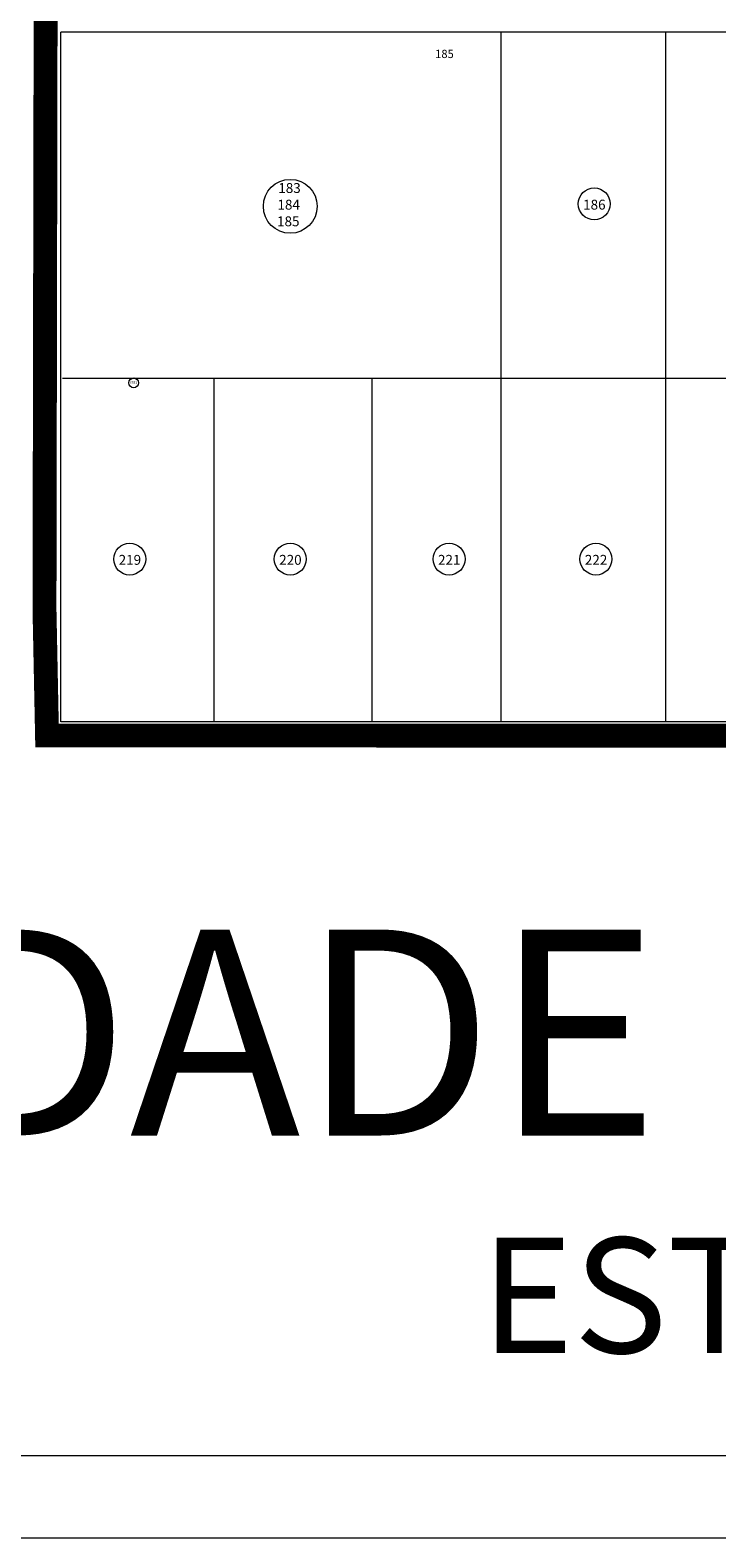
# Model space of a CAD drawing. Units: millimetres. Extents: x 2320 to 8493, y 1396 to 6077.
# Drawn here: x 3717 to 4134, y 1396 to 2311 of the extents above; entities that cross this region are included whole.
import ezdxf
from ezdxf.enums import TextEntityAlignment as Align

# ---------------------------------------------------------------- set-up
doc = ezdxf.new("R2010")
doc.units = ezdxf.units.MM
doc.linetypes.add('CENTER', pattern=[50.8, 31.75, -6.35, 6.35, -6.35])
doc.linetypes.add('CONTÍNUO', pattern=[0])
for name, color, linetype in [('00 - DEMARCAÇÃO DE QUADRAS', 3, 'Continuous'), ('00 - NÚMERO LOTES', 7, 'CONTÍNUO'), ('00 - PERÍMETROS BAIRROS E CIDADE', 30, 'Continuous'), ('5', 5, 'Continuous')]:
    doc.layers.add(name, color=color, linetype=linetype)
doc.layers.add('00 - TEXTO QUADRAS', color=4, linetype='CONTÍNUO', lineweight=18)
doc.styles.get("Standard").update_dxf_attribs({"font": 'arial.ttf'})

msp = doc.modelspace()

# ---------------------------------------------------------------- linework, layer by layer
at = {"layer": '00 - DEMARCAÇÃO DE QUADRAS', "lineweight": 5}
for p, q in [((4404.3, 2309.99), (3735.29, 2309.99)), ((3735.29, 1891.49), (3735.29, 2309.99)), ((4002.7, 1891.49), (4002.7, 2309.99)), ((4102.57, 1891.49), (4102.57, 2309.99)), ((4404.3, 2099.99), (3736.3, 2099.99)), ((3828.29, 1891.49), (3828.29, 2099.99)), ((3924.3, 1891.49), (3924.3, 2099.99))]:
    msp.add_line(p, q, dxfattribs=at)
msp.add_lwpolyline([(4404.3, 1891.49), (3924.3, 1891.49), (3828.29, 1891.5), (3735.29, 1891.49)], dxfattribs=at)
at = {"layer": '00 - PERÍMETROS BAIRROS E CIDADE', "linetype": 'CENTER', "lineweight": 5}
msp.add_lwpolyline([(2553.99, 3727.46, 14.52, 14.52, 0), (2560.77, 2675.86, 14.52, 14.52, 0), (2796.59, 2737.08, 14.52, 14.52, 0), (2796.59, 2468.4, 14.52, 14.52, 0), (3726.67, 2696.99, 14.52, 14.52, 0), (3725.29, 1959.79, 14.52, 14.52, 0), (3726.83, 1883.25, 14.52, 14.52, 0), (5586.23, 1883.07, 0, 0, 0)], format="xyseb", dxfattribs=at)
at = {"layer": '00 - TEXTO QUADRAS', "lineweight": 5}
for centre, radius in [((3874.55, 2204.39), 16.35), ((4059.15, 2205.86), 9.68), ((3779.48, 2097.26), 2.96), ((3777.07, 1990.31), 9.68), ((3874.55, 1990.31), 9.68), ((3971, 1990.31), 9.68), ((4060.18, 1990.31), 9.68)]:
    msp.add_circle(centre, radius, dxfattribs=at)
at = {"layer": '5', "color": 7, "lineweight": 5}
for points in [[(2320.16, 6076.96), (2320.16, 1396.35), (8493.08, 1396.35), (8493.08, 6076.96)], [(2445.16, 6026.96), (2445.16, 1446.35), (8443.08, 1446.35), (8443.08, 6026.96)]]:
    msp.add_lwpolyline(points, close=True, dxfattribs=at)

# ---------------------------------------------------------------- texts
at = {"layer": '00 - NÚMERO LOTES', "lineweight": 5}
msp.add_text('185', height=5, dxfattribs=at).set_placement((3968.18, 2294.38), align=Align.CENTER)
at = {"layer": '00 - TEXTO QUADRAS', "lineweight": 5}
for s, height, p in [('183', 6, (3874.09, 2212.49)), ('184', 6, (3873.6, 2202.39)), ('186', 6, (4059.23, 2202.39)), ('185', 6, (3873.34, 2192.28)), ('219', 6, (3777.15, 1986.84)), ('220', 6, (3874.64, 1986.84)), ('221', 6, (3971.08, 1986.84)), ('222', 6, (4060.27, 1986.84)), ('ESTADO DO PARANÁ', 70, (4444.64, 1508.51))]:
    msp.add_text(s, height=height, dxfattribs=at).set_placement(p, align=Align.CENTER)
msp.add_text('3781', height=1.5, dxfattribs=at).set_placement((3777.02, 2096.72))
at = {"layer": '5', "lineweight": 5}
msp.add_text('CIDADE DE MEDIANEIRA', height=125, dxfattribs=at).set_placement((4444.64, 1640.51), align=Align.CENTER)

doc.saveas('drawing.dxf')
